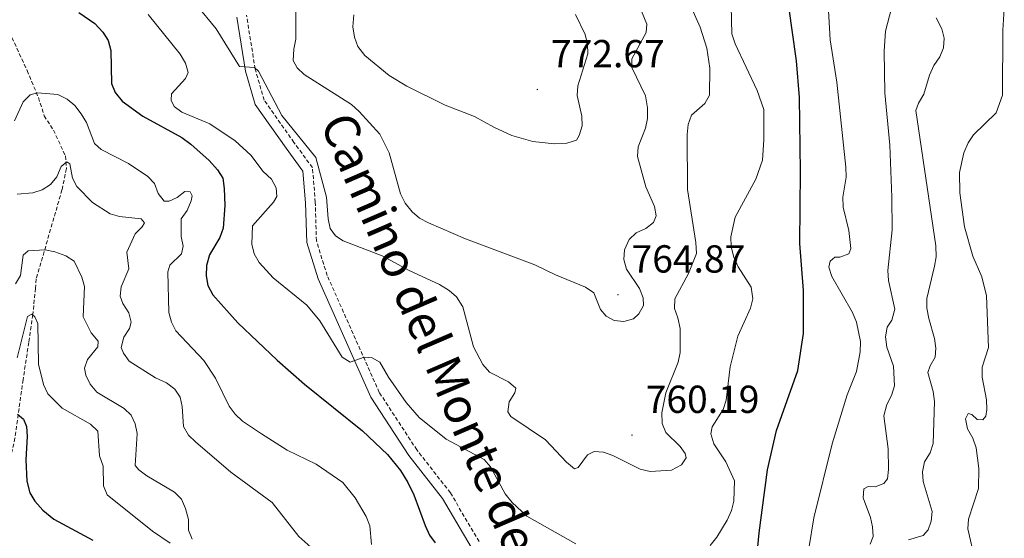
# Model space of a CAD drawing. Units: metres. Extents: x 616958 to 621463, y 4719772 to 4722818.
# Drawn here: x 618696 to 618949, y 4722085 to 4722218 of the extents above; entities that cross this region are included whole.
import ezdxf
from ezdxf.enums import TextEntityAlignment as Align

# ---------------------------------------------------------------- set-up
doc = ezdxf.new("R2010")
doc.units = ezdxf.units.M
doc.header["$MEASUREMENT"] = 0
doc.linetypes.add('TRAZOSX2', pattern=[1.5, 1, -0.5])
for name, color, linetype, lineweight in [('Carátula', 7, 'Continuous', 5), ('Level 11', 142, 'TRAZOSX2', 13), ('Level 21', 19, 'Continuous', 0), ('Level 4', 36, 'Continuous', 30), ('Level 41', 39, 'Continuous', 0), ('Level 44', 1, 'Continuous', 0), ('Level 5', 36, 'Continuous', 0), ('Level 7', 1, 'Continuous', 0)]:
    doc.layers.add(name, color=color, linetype=linetype, lineweight=lineweight)
doc.styles.add('Arial', font='ARIAL.TTF', dxfattribs={"height": 0.2})

# ---------------------------------------------------------------- blocks, each defined once
blk = doc.blocks.new('5PATER')
at = {"layer": 'Carátula', "linetype": 'Continuous', "lineweight": 5}
h = blk.add_hatch(color=250, dxfattribs=at)
edge = h.paths.add_edge_path()
edge.add_ellipse((0, 0), major_axis=(-1.33, -1.34), ratio=0.999422, start_angle=0, end_angle=360)

msp = doc.modelspace()

# ---------------------------------------------------------------- linework, layer by layer
at = {"layer": 'Level 11', "color": 142, "linetype": 'TRAZOSX2', "lineweight": 13}
msp.add_polyline3d([(618682.98, 4722234.39, 753.16), (618692.54, 4722217.2, 747.69), (618698.32, 4722204.68, 745.84), (618701.22, 4722197.73, 744.64), (618702.7, 4722193.08, 743.76), (618705.05, 4722189.4, 742.66), (618708.13, 4722182.8, 739.17), (618708.39, 4722179.54, 738.01), (618707.25, 4722174.1, 736.2), (618700.65, 4722151.24, 733.66), (618700.46, 4722148.88, 732.94), (618699.78, 4722142.1, 729.69), (618698.74, 4722134.98, 727.35), (618697.28, 4722125.43, 724.81), (618695.19, 4722110.45, 721.74), (618694.43, 4722106.91, 720.9), (618692.41, 4722102.49, 719.65), (618688.91, 4722097.27, 718.22), (618681.53, 4722087.63, 716.6), (618680.66, 4722086.69, 716.48)], dxfattribs=at)
at = {"layer": 'Level 21', "color": 19, "linetype": 'Continuous', "lineweight": 0}
msp.add_polyline3d([(618901.09, 4721974.05, 739.5), (618899.2, 4721976.37, 740.26), (618887.52, 4721991.91, 741.88), (618877.14, 4722010.18, 742.69), (618869.47, 4722021.51, 744.32), (618860.48, 4722031.42, 745.94), (618850.97, 4722043.54, 746.75), (618841.15, 4722056.99, 746.75), (618829.73, 4722066.56, 747.57), (618819.37, 4722073.79, 748.38), (618812.1, 4722082.46, 749.19), (618804.75, 4722094.99, 750), (618796.17, 4722105.98, 750.82), (618786.39, 4722120.94, 754.07), (618772.89, 4722151.24, 755.69), (618769.98, 4722160.61, 758.13), (618769.68, 4722170.76, 758.94), (618769.01, 4722178.89, 758.94), (618764.69, 4722184.75, 758.94), (618756.81, 4722195.95, 759.75), (618754.33, 4722204.52, 759.75), (618752.09, 4722218.37, 759.75)], dxfattribs=at)
at = {"layer": 'Level 21', "color": 19, "linetype": 'TRAZOSX2', "lineweight": 0}
msp.add_polyline3d([(618814.15, 4722083.91, 749.19), (618806.83, 4722096.4, 750), (618798.21, 4722107.43, 750.82), (618788.59, 4722122.14, 754.07), (618775.23, 4722152.13, 755.69), (618772.47, 4722161.03, 758.13), (618772.18, 4722170.9, 758.94), (618771.45, 4722179.8, 758.94), (618766.72, 4722186.22, 758.94), (618759.1, 4722197.05, 759.75), (618756.77, 4722205.07, 759.75), (618754.54, 4722218.87, 759.75)], dxfattribs=at)
at = {"layer": 'Level 4', "color": 36, "linetype": 'Continuous', "lineweight": 30}
for points in [[(618885.12, 4722077.21, 750), (618885.94, 4722086.14, 750), (618888.09, 4722102.32, 750), (618890.36, 4722112.39, 750), (618895.83, 4722127.76, 750), (618897.32, 4722137.23, 750), (618897.35, 4722148.29, 750), (618896.37, 4722160.34, 750), (618896.56, 4722178.76, 750), (618896.33, 4722197.79, 750), (618895.57, 4722207.12, 750), (618893.56, 4722221.06, 750)], [(618711.56, 4722219.57, 750), (618715.66, 4722216.72, 750), (618717.74, 4722214.48, 750), (618719.05, 4722212.36, 750), (618719.75, 4722209.83, 750), (618719.96, 4722201.32, 750), (618720.92, 4722199.02, 750), (618722.68, 4722196.83, 750), (618727.95, 4722193.01, 750), (618737.97, 4722187.47, 750), (618740.29, 4722185.81, 750), (618745.01, 4722181.64, 750), (618747.15, 4722179.2, 750), (618748.44, 4722177.06, 750), (618748.86, 4722174.41, 750), (618749.01, 4722170.05, 750), (618748.6, 4722164.24, 750), (618747.69, 4722161.91, 750), (618745.07, 4722157.41, 750), (618744.32, 4722154.72, 750), (618744.23, 4722152.04, 750), (618744.62, 4722149.57, 750), (618745.91, 4722147.18, 750), (618752.36, 4722140.04, 750), (618762.4, 4722130.47, 750), (618769.45, 4722124.25, 750), (618784.29, 4722112.31, 750), (618790.69, 4722106.27, 750), (618794, 4722102.17, 750), (618795.88, 4722099.05, 750), (618797.47, 4722095.94, 750), (618800.32, 4722088.03, 750), (618801.46, 4722085.59, 750), (618802.94, 4722083.59, 750)], [(618695.81, 4722116.61, 725), (618697.38, 4722115.28, 725), (618698.18, 4722113.39, 725), (618698.33, 4722110.89, 725), (618698.02, 4722104.9, 725), (618698.28, 4722099.43, 725), (618698.98, 4722096.42, 725), (618700.27, 4722094.28, 725), (618702.36, 4722091.98, 725), (618705.17, 4722089.66, 725), (618715.2, 4722084.26, 725)]]:
    msp.add_polyline3d(points, dxfattribs=at)
at = {"layer": 'Level 5', "color": 36, "linetype": 'Continuous', "lineweight": 0}
for points in [[(618845.31, 4722143.45, 765), (618846.77, 4722141.68, 765), (618848.79, 4722140.63, 765), (618851.25, 4722140.37, 765), (618853.75, 4722141.06, 765), (618855.09, 4722142.3, 765), (618856.32, 4722144.48, 765), (618856.23, 4722146.44, 765), (618855.3, 4722148.76, 765), (618851.98, 4722153.78, 765), (618851.24, 4722156.23, 765), (618851.47, 4722158.72, 765), (618852.65, 4722161.32, 765), (618854.45, 4722163.06, 765), (618856.93, 4722164.2, 765), (618858.87, 4722165.75, 765), (618859.53, 4722167.46, 765), (618859.12, 4722169.86, 765), (618856.91, 4722174.87, 765), (618854.73, 4722182.61, 765), (618854.96, 4722185.1, 765), (618856.85, 4722189.94, 765), (618857.31, 4722192.39, 765), (618857.33, 4722195.12, 765), (618856.79, 4722198.2, 765), (618853.32, 4722205.49, 765), (618853.36, 4722207.67, 765), (618857, 4722214.45, 765), (618857.15, 4722216.52, 765), (618844.8, 4722246.91, 765)], [(618898.65, 4722082.17, 745), (618899.93, 4722089.98, 745), (618904.64, 4722108.95, 745), (618908.53, 4722121.57, 745), (618910.92, 4722127.54, 745), (618911.89, 4722132.57, 745), (618911.92, 4722135.2, 745), (618910.88, 4722140.21, 745), (618909.86, 4722142.66, 745), (618904.61, 4722151.87, 745), (618903.79, 4722154.28, 745), (618904.17, 4722155.79, 745), (618905.34, 4722156.86, 745), (618906.62, 4722156.82, 745), (618908.95, 4722157.72, 745), (618909.45, 4722159.02, 745), (618908.93, 4722163.67, 745), (618907.53, 4722169.61, 745), (618907.4, 4722172.18, 745), (618908.25, 4722177.38, 745), (618908.18, 4722179.87, 745), (618905.89, 4722201.65, 745), (618904.19, 4722212.58, 745), (618902.59, 4722239.53, 745)], [(618873.39, 4722082.89, 755), (618875.12, 4722085.06, 755), (618877.78, 4722089.42, 755), (618878.86, 4722091.9, 755), (618879.43, 4722094.33, 755), (618879.61, 4722099.54, 755), (618877.43, 4722104.39, 755), (618874.38, 4722109, 755), (618873.58, 4722111.57, 755), (618873.9, 4722113.35, 755), (618876.77, 4722117.79, 755), (618877.5, 4722120.18, 755), (618878.53, 4722128.75, 755), (618879.77, 4722133.89, 755), (618880.53, 4722136.58, 755), (618883.72, 4722143.75, 755), (618884.37, 4722146.18, 755), (618883.9, 4722149.11, 755), (618880.57, 4722154.33, 755), (618879.49, 4722156.84, 755), (618878.74, 4722159.51, 755), (618878.72, 4722162.01, 755), (618879.8, 4722167.1, 755), (618885.14, 4722176.87, 755), (618886.82, 4722181.71, 755), (618887.19, 4722186.87, 755), (618887.13, 4722194.69, 755), (618885.47, 4722199.59, 755), (618879.77, 4722211.48, 755), (618878.95, 4722214.05, 755), (618878.61, 4722228.41, 755)], [(618767.15, 4722223.71, 765), (618767.23, 4722212.71, 765), (618766.69, 4722210.14, 765), (618766.55, 4722207.23, 765), (618767.51, 4722205.4, 765), (618769.32, 4722203.67, 765), (618781.43, 4722195.96, 765), (618783.39, 4722194.19, 765), (618788.7, 4722188.32, 765), (618791.13, 4722183.58, 765), (618794.05, 4722173.05, 765), (618795.19, 4722170.71, 765), (618796.99, 4722168.49, 765), (618798.86, 4722166.83, 765), (618801.19, 4722165.64, 765), (618810.67, 4722161.57, 765), (618828.47, 4722154.89, 765), (618833.74, 4722152.3, 765), (618841.41, 4722149.18, 765), (618843.6, 4722147.69, 765), (618845.31, 4722143.45, 765)], [(618741.53, 4722221.67, 760), (618746.78, 4722215.35, 760), (618752.79, 4722205.68, 760), (618756.57, 4722205.43, 760), (618757.64, 4722204.49, 760), (618763.57, 4722193.11, 760), (618772.32, 4722182.38, 760), (618775.08, 4722172.24, 760), (618775.51, 4722166.66, 760), (618775.99, 4722164.2, 760), (618777.33, 4722162.31, 760), (618779.35, 4722160.99, 760), (618789.33, 4722157.18, 760), (618796.4, 4722153.29, 760), (618804.05, 4722149.84, 760), (618806.52, 4722148.3, 760), (618808.41, 4722146.66, 760), (618810.02, 4722144.14, 760), (618812.77, 4722133.83, 760), (618815.09, 4722129.36, 760), (618816.84, 4722127.33, 760), (618821.72, 4722124.91, 760), (618823.61, 4722123.25, 760), (618823.3, 4722122.02, 760), (618821.87, 4722119.72, 760), (618821.54, 4722117.23, 760), (618822.29, 4722116.03, 760), (618831.22, 4722109.99, 760), (618836.61, 4722104.25, 760), (618838.64, 4722102.54, 760), (618839.58, 4722102.88, 760), (618841.96, 4722106.19, 760), (618843.69, 4722106.99, 760), (618846.09, 4722106.84, 760), (618848.45, 4722106.01, 760), (618855.45, 4722102.45, 760), (618858.06, 4722101.87, 760), (618863.45, 4722102.21, 760), (618866.04, 4722103.64, 760), (618867.26, 4722105.38, 760), (618867.03, 4722106.55, 760), (618865.73, 4722108.27, 760), (618862.07, 4722111.93, 760), (618861.08, 4722114.23, 760), (618861.02, 4722116.93, 760), (618862.02, 4722122.1, 760), (618865.17, 4722129.93, 760), (618865.69, 4722132.38, 760), (618865.67, 4722138.59, 760), (618865.15, 4722141.26, 760), (618864.23, 4722143.65, 760), (618864.37, 4722146.16, 760), (618867.85, 4722152.67, 760), (618869.92, 4722157.8, 760), (618869.75, 4722160.56, 760), (618867.63, 4722174.2, 760), (618867.53, 4722188.29, 760), (618867.79, 4722190.86, 760), (618868.58, 4722193.23, 760), (618872.04, 4722196.25, 760), (618873.2, 4722198.33, 760), (618873.32, 4722205.29, 760), (618872.55, 4722210.44, 760), (618870.81, 4722215.75, 760), (618868.58, 4722220.74, 760)], [(618920.67, 4722123.82, 740), (618920.35, 4722128.92, 740), (618918.69, 4722133.79, 740), (618918.34, 4722136.42, 740), (618918.76, 4722138.88, 740), (618919.98, 4722140.67, 740), (618920.74, 4722143.47, 740), (618919.12, 4722150.88, 740), (618918.93, 4722153.38, 740), (618920.08, 4722163.83, 740), (618919.97, 4722172.22, 740), (618919.42, 4722185.5, 740), (618918.2, 4722198.95, 740), (618918.01, 4722209.61, 740), (618918.35, 4722214.77, 740), (618920.36, 4722222.62, 740)], [(618729.33, 4722219.01, 755), (618737.56, 4722208.91, 755), (618738.92, 4722206.58, 755), (618739.59, 4722204.13, 755), (618738.89, 4722202.61, 755), (618735.29, 4722198.73, 755), (618735.25, 4722197.06, 755), (618736.04, 4722195.45, 755), (618737.95, 4722194.01, 755), (618745.11, 4722191.01, 755), (618751.63, 4722186.63, 755), (618755.68, 4722182.98, 755), (618758.78, 4722178.76, 755), (618760.97, 4722176.82, 755), (618762.18, 4722174.63, 755), (618762.35, 4722172.42, 755), (618761.46, 4722170.91, 755), (618756.09, 4722164.83, 755), (618755.91, 4722160.14, 755), (618756.51, 4722157.72, 755), (618757.78, 4722155.47, 755), (618761.39, 4722151.57, 755), (618769.98, 4722144.51, 755), (618773.32, 4722140.52, 755), (618779.07, 4722131.17, 755), (618781.09, 4722129.96, 755), (618784.71, 4722131.22, 755), (618786.78, 4722131.01, 755), (618788.74, 4722129.96, 755), (618790.95, 4722126.07, 755), (618795.5, 4722119.55, 755), (618798.82, 4722115.76, 755), (618805.75, 4722110.21, 755), (618815.45, 4722104.99, 755), (618817.12, 4722103.13, 755), (618820.82, 4722096.15, 755), (618822.62, 4722093.93, 755), (618826.39, 4722090.43, 755), (618839, 4722083.32, 755)], [(618782.03, 4722218.96, 770), (618781.83, 4722215.89, 770), (618782.19, 4722213.21, 770), (618783.05, 4722210.87, 770), (618784.85, 4722208.54, 770), (618791.11, 4722203.38, 770), (618795.67, 4722200.68, 770), (618805.44, 4722195.8, 770), (618812.95, 4722192.92, 770), (618817.93, 4722190.15, 770), (618822.59, 4722188.03, 770), (618827.98, 4722186.46, 770), (618833.52, 4722185.89, 770), (618836.67, 4722186.04, 770), (618839.11, 4722186.84, 770), (618839.83, 4722188.02, 770), (618840.59, 4722190.48, 770), (618840.47, 4722192.98, 770), (618839.31, 4722198.29, 770), (618839.51, 4722200.78, 770), (618842.02, 4722208.97, 770), (618841.95, 4722211.47, 770), (618841.32, 4722213.91, 770), (618838.87, 4722219.06, 770)], [(618924.26, 4722084.37, 735), (618927.99, 4722085.52, 735), (618929.32, 4722086.98, 735), (618930.03, 4722089.16, 735), (618930.32, 4722091.65, 735), (618928, 4722099.31, 735), (618927.86, 4722101.8, 735), (618928.33, 4722104.33, 735), (618929.78, 4722106.69, 735), (618930.54, 4722109.08, 735), (618930.86, 4722119.87, 735), (618930.56, 4722122.39, 735), (618929.18, 4722127.29, 735), (618929.78, 4722129.02, 735), (618931.05, 4722131.21, 735), (618931.26, 4722133.5, 735), (618930.9, 4722136.01, 735), (618929.41, 4722141.13, 735), (618928.95, 4722143.75, 735), (618928.9, 4722146.26, 735), (618930.93, 4722154.49, 735), (618931.35, 4722156.96, 735), (618931.27, 4722159.73, 735), (618926.16, 4722194.43, 735), (618926.76, 4722196.33, 735), (618928.14, 4722198.58, 735), (618929.61, 4722203.5, 735), (618930.77, 4722205.97, 735), (618932.26, 4722208.16, 735), (618933.24, 4722210.51, 735), (618933.34, 4722212.97, 735), (618932.74, 4722215.4, 735), (618931.29, 4722218.14, 735)], [(618948.8, 4722220.45, 730), (618948.45, 4722215.04, 730), (618948.29, 4722198.39, 730), (618946.71, 4722193.86, 730), (618940.9, 4722188.18, 730), (618939.51, 4722186.1, 730), (618938.39, 4722183.54, 730), (618937.34, 4722178.53, 730), (618937.43, 4722173.3, 730), (618938.6, 4722164.58, 730), (618940.75, 4722157.11, 730), (618943.01, 4722151.79, 730), (618944.22, 4722146.89, 730), (618944.77, 4722133.67, 730), (618943.1, 4722128.61, 730), (618943.09, 4722126.11, 730), (618944.2, 4722120.3, 730), (618944.33, 4722117.8, 730), (618944.06, 4722116.07, 730), (618943.29, 4722115.11, 730), (618941.84, 4722115.21, 730), (618940.49, 4722116.49, 730), (618939.54, 4722116.76, 730), (618938.88, 4722115.41, 730), (618939.4, 4722112.79, 730)], [(618695.08, 4722191.76, 745), (618697.34, 4722196.66, 745), (618699.09, 4722198.45, 745), (618701.01, 4722198.98, 745), (618706.2, 4722198.57, 745), (618708.61, 4722197.31, 745), (618710.51, 4722195.67, 745), (618712.19, 4722193.57, 745), (618713.5, 4722191.39, 745), (618715.62, 4722185.97, 745), (618717.31, 4722184.42, 745), (618724.33, 4722180.87, 745), (618729.25, 4722177.53, 745), (618730.96, 4722175.7, 745), (618731.91, 4722173.19, 745), (618733.45, 4722171.22, 745), (618734.72, 4722171.21, 745), (618736.78, 4722172.11, 745), (618738.77, 4722173.69, 745), (618740.12, 4722173.59, 745), (618740.63, 4722172.59, 745), (618740.36, 4722171.25, 745), (618739.31, 4722168.78, 745), (618737.82, 4722166.65, 745), (618737.8, 4722162.14, 745), (618738.32, 4722159.68, 745), (618737.89, 4722157.66, 745), (618734.9, 4722154.79, 745), (618734.41, 4722153.06, 745), (618734.65, 4722142.67, 745), (618735.29, 4722140.17, 745), (618736.47, 4722137.96, 745), (618743.63, 4722130.35, 745), (618746.62, 4722125.79, 745), (618750.11, 4722118.66, 745), (618751.62, 4722116.61, 745), (618753.55, 4722114.81, 745), (618758.36, 4722111.55, 745), (618765.01, 4722107.4, 745), (618772.38, 4722103.77, 745), (618779.2, 4722099.07, 745), (618782.4, 4722095.15, 745), (618785.19, 4722090.35, 745), (618786.15, 4722088.01, 745), (618786.58, 4722083.22, 745)], [(618695.79, 4722172.98, 740), (618699.81, 4722173.29, 740), (618702.16, 4722174.12, 740), (618704.33, 4722175.46, 740), (618705.92, 4722177.46, 740), (618707.02, 4722180.04, 740), (618708.46, 4722181.28, 740), (618709.3, 4722180.79, 740), (618709.93, 4722177.07, 740), (618711.07, 4722174.99, 740), (618715.07, 4722170.83, 740), (618719.56, 4722167.97, 740), (618721.96, 4722167.28, 740), (618727.55, 4722166.63, 740), (618728.4, 4722165.63, 740), (618727.79, 4722164.57, 740), (618726.03, 4722162.79, 740), (618723.89, 4722158.15, 740), (618724.41, 4722153.82, 740), (618722.38, 4722149.23, 740), (618722.17, 4722146.83, 740), (618722.86, 4722144.99, 740), (618724.38, 4722142.6, 740), (618725.02, 4722140.18, 740), (618724.53, 4722138.52, 740), (618723.09, 4722136.34, 740), (618722.39, 4722133.71, 740), (618723.01, 4722132.2, 740), (618724.47, 4722130.15, 740), (618731.24, 4722125.91, 740), (618734.07, 4722124.58, 740), (618736.2, 4722123.03, 740), (618737.56, 4722120.98, 740), (618738.08, 4722118.58, 740), (618738.39, 4722113.39, 740), (618739.67, 4722111.25, 740), (618741.49, 4722109.49, 740), (618750.49, 4722101.7, 740), (618761.09, 4722093.94, 740), (618767.92, 4722085.2, 740), (618774.1, 4722079.77, 740)], [(618695.35, 4722149.97, 735), (618696.65, 4722152.12, 735), (618697.31, 4722157.36, 735), (618698.58, 4722158.43, 735), (618702.92, 4722158.69, 735), (618705.44, 4722158.17, 735), (618708.25, 4722157.16, 735), (618710.36, 4722155.79, 735), (618712.37, 4722151.72, 735), (618713.06, 4722149.31, 735), (618712.72, 4722141.56, 735), (618714.76, 4722137.44, 735), (618716.51, 4722135.28, 735), (618716.41, 4722133.89, 735), (618713.76, 4722130.57, 735), (618712.99, 4722128.39, 735), (618713.34, 4722126.55, 735), (618714.45, 4722124.31, 735), (618716.21, 4722122.2, 735), (618723.17, 4722118.08, 735), (618724.97, 4722116.31, 735), (618726, 4722114.08, 735), (618726.49, 4722111.63, 735), (618726.02, 4722103.47, 735), (618726.98, 4722102.31, 735), (618728.97, 4722100.79, 735), (618736.12, 4722096.57, 735), (618737.86, 4722094.78, 735), (618738.95, 4722092.4, 735), (618739.64, 4722089.62, 735), (618739.66, 4722086.83, 735), (618740.6, 4722084.51, 735)], [(618734.94, 4722083.5, 730), (618730.49, 4722086.64, 730), (618718.82, 4722095.94, 730), (618717.91, 4722098.22, 730), (618717.81, 4722103.3, 730), (618716.88, 4722105.89, 730), (618716.4, 4722112.27, 730), (618714.55, 4722114, 730), (618707.28, 4722118.13, 730), (618703.66, 4722121.79, 730), (618702.47, 4722124.18, 730), (618701.26, 4722129.42, 730), (618701.07, 4722139.86, 730), (618700.33, 4722141.53, 730), (618699.49, 4722142.19, 730), (618698.43, 4722141.62, 730), (618695.8, 4722131.07, 730)], [(618914.38, 4722083.23, 740), (618915.15, 4722085.25, 740), (618915.02, 4722087.71, 740), (618914.47, 4722090.14, 740), (618912.62, 4722095.11, 740), (618912.83, 4722097.46, 740), (618913.94, 4722098.03, 740), (618915.67, 4722097.93, 740), (618917.95, 4722098.78, 740), (618918.83, 4722100.02, 740), (618919.15, 4722102.37, 740), (618919.02, 4722107.71, 740), (618917.94, 4722116.19, 740), (618918.69, 4722119.05, 740), (618919.9, 4722121.41, 740), (618920.67, 4722123.82, 740)], [(618939.4, 4722112.79, 730), (618940.7, 4722110.46, 730), (618941.61, 4722107.95, 730), (618942.27, 4722102.65, 730), (618942.19, 4722097.52, 730), (618939.65, 4722089.67, 730), (618939.48, 4722087.17, 730), (618941.27, 4722079.31, 730)]]:
    msp.add_polyline3d(points, dxfattribs=at)

# ---------------------------------------------------------------- block references
at = {"layer": 'Level 7', "color": 19, "linetype": 'Continuous', "lineweight": 0, "xscale": 0.09999983015004542, "yscale": 0.09999983015004542}
for p in [(618829.09, 4722199.81, 772.68), (618849.75, 4722147.2, 764.88), (618853.37, 4722111.22, 760.2)]:
    msp.add_blockref('5PATER', p, dxfattribs=at)

# ---------------------------------------------------------------- texts
at = {"layer": 'Level 41', "color": 19, "linetype": 'Continuous', "lineweight": 0, "style": 'Arial'}
for s, p in [('772.67', (618832.59, 4722203.31, 772.68)), ('764.87', (618853.25, 4722150.7, 764.88)), ('760.19', (618856.87, 4722114.72, 760.2))]:
    msp.add_text(s, height=7, dxfattribs=at).set_placement(p, align=Align.BOTTOM_LEFT)
at = {"layer": 'Level 44', "color": 19, "linetype": 'Continuous', "lineweight": 0, "style": 'Arial'}
msp.add_text('Camino del Monte de Arriba', height=8.9999, rotation=-66.679, dxfattribs=at).set_placement((618802.17, 4722117.17, 758.77), align=Align.BOTTOM_CENTER)

doc.saveas('drawing.dxf')
